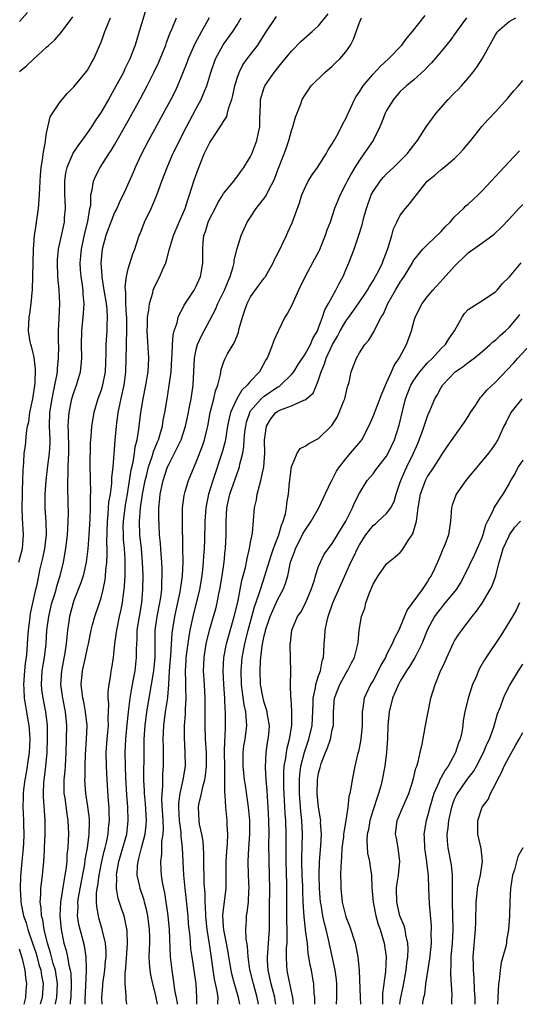
# Model space of a CAD drawing. Units: inches. Extents: x 2631000 to 2634000, y 1440000 to 1443000.
# Drawn here: x 2632115 to 2632189, y 1440000 to 1440145 of the extents above; entities that cross this region are included whole.
import ezdxf

# ---------------------------------------------------------------- set-up
doc = ezdxf.new("R2010")
doc.units = ezdxf.units.IN
doc.header["$MEASUREMENT"] = 0
doc.layers.add('LD26311440_2ft', color=15, linetype='Continuous')

msp = doc.modelspace()

# ---------------------------------------------------------------- linework, layer by layer
at = {"layer": 'LD26311440_2ft'}
for points, elevation in [([(2632133.63, 1440146.37), (2632132.63, 1440143), (2632132.02, 1440141), (2632131.25, 1440139), (2632130.5, 1440137.5), (2632130.28, 1440137), (2632129.15, 1440134.85), (2632128.1, 1440133), (2632127, 1440131.15), (2632126.13, 1440129.87), (2632125.58, 1440129), (2632124.16, 1440127), (2632123.67, 1440126.33), (2632122.87, 1440125.13), (2632122.71, 1440124.71), (2632121.96, 1440123), (2632121.78, 1440122.22), (2632121.62, 1440121), (2632121.64, 1440119), (2632121.69, 1440118.31), (2632121.73, 1440117), (2632121.6, 1440115.6), (2632121.57, 1440115), (2632121.46, 1440114.54), (2632120.72, 1440111), (2632120.56, 1440109.44), (2632120.54, 1440109), (2632120.61, 1440107), (2632120.81, 1440105), (2632120.9, 1440103), (2632120.8, 1440100.8), (2632120.7, 1440099), (2632120.69, 1440097.31), (2632120.73, 1440096.73), (2632120.72, 1440095), (2632120.55, 1440093.45), (2632120.53, 1440093), (2632120.45, 1440092.45), (2632120.16, 1440091), (2632119.94, 1440090.06), (2632119.75, 1440089), (2632119.44, 1440087), (2632119.37, 1440085), (2632119.46, 1440083), (2632119.45, 1440082.55), (2632119.39, 1440081), (2632119.14, 1440079.14), (2632118.88, 1440077), (2632118.75, 1440075), (2632118.74, 1440073), (2632118.86, 1440070.86), (2632118.91, 1440069), (2632118.68, 1440067), (2632118.4, 1440065.6), (2632118.02, 1440064.02), (2632117.8, 1440063), (2632117.49, 1440061.49), (2632117.36, 1440061), (2632116.57, 1440057.43), (2632116.48, 1440056.48), (2632116.29, 1440055), (2632116.21, 1440053.79), (2632116.07, 1440052.07), (2632115.97, 1440051), (2632115.85, 1440050.15), (2632115.75, 1440049), (2632115.61, 1440047), (2632115.67, 1440046.33), (2632115.7, 1440045), (2632115.88, 1440043.88), (2632116.06, 1440043), (2632116.25, 1440041.75), (2632116.4, 1440041), (2632116.45, 1440040.45), (2632116.53, 1440039), (2632116.43, 1440037), (2632115.99, 1440034.01), (2632115.81, 1440033), (2632115.6, 1440031.6), (2632115.55, 1440031), (2632115.56, 1440030.44), (2632115.49, 1440029), (2632115.58, 1440027), (2632115.58, 1440026.42), (2632115.64, 1440025), (2632115.59, 1440023.59), (2632115.52, 1440022.48), (2632115.37, 1440021), (2632115.16, 1440018.84), (2632115.11, 1440017), (2632115.23, 1440015.23), (2632115.22, 1440015), (2632115.27, 1440014.73), (2632115.62, 1440013), (2632115.98, 1440011.98), (2632116.25, 1440011), (2632116.94, 1440009), (2632117.45, 1440007.45), (2632117.87, 1440005.87), (2632118.14, 1440005), (2632118.24, 1440004.24), (2632118.47, 1440003), (2632118.32, 1440001), (2632118.05, 1440000)], 11094), ([(2632114.92, 1440065), (2632115.44, 1440067), (2632115.61, 1440069), (2632115.45, 1440071.45), (2632115.39, 1440073), (2632115.44, 1440075), (2632115.47, 1440075.47), (2632115.52, 1440077), (2632115.53, 1440078.47), (2632115.66, 1440079.66), (2632115.72, 1440081), (2632115.88, 1440082.12), (2632116.02, 1440084.02), (2632116.2, 1440085), (2632116.36, 1440085.64), (2632116.55, 1440087), (2632116.97, 1440089), (2632117.29, 1440091.29), (2632117.37, 1440093.37), (2632117.15, 1440095.15), (2632117, 1440095.73), (2632116.77, 1440096.77), (2632116.68, 1440097), (2632116.6, 1440097.4), (2632116.33, 1440099), (2632116.42, 1440101), (2632116.52, 1440101.48), (2632116.73, 1440103), (2632116.94, 1440105.06), (2632116.98, 1440107), (2632117.01, 1440109), (2632117.07, 1440111), (2632117.24, 1440113), (2632117.44, 1440114.56), (2632117.53, 1440115), (2632117.81, 1440117), (2632117.96, 1440119), (2632118.04, 1440121), (2632118.09, 1440121.91), (2632118.2, 1440123), (2632118.45, 1440124.45), (2632118.5, 1440125), (2632118.84, 1440126.84), (2632118.84, 1440127), (2632119, 1440128.05), (2632119.52, 1440130.48), (2632121, 1440132.65), (2632121.26, 1440133), (2632122.07, 1440133.93), (2632123, 1440134.88), (2632124.86, 1440137.14), (2632125, 1440137.34), (2632125.6, 1440138.4), (2632125.93, 1440139), (2632126.81, 1440141), (2632127, 1440141.45), (2632127.42, 1440142.58), (2632127.56, 1440143), (2632127.93, 1440143.93), (2632128.39, 1440145)], 11092), ([(2632115, 1440144.49), (2632116.21, 1440145.79)], 11088), ([(2632115, 1440137.13), (2632116.04, 1440137.96), (2632117, 1440138.87), (2632117.08, 1440138.92), (2632119, 1440140.68), (2632119.33, 1440141), (2632120.2, 1440141.8), (2632121.12, 1440142.88), (2632122.86, 1440145.14)], 11090), ([(2632120.28, 1440000), (2632120.35, 1440000.35), (2632120.51, 1440001), (2632120.6, 1440003), (2632120.29, 1440005), (2632119.98, 1440006.02), (2632119.57, 1440007.57), (2632119.11, 1440009), (2632118.63, 1440011), (2632118.42, 1440012.42), (2632118.23, 1440013), (2632118.18, 1440014.18), (2632118.03, 1440015), (2632118.14, 1440016.14), (2632118.15, 1440017), (2632118.23, 1440017.77), (2632118.41, 1440019), (2632118.59, 1440021), (2632118.67, 1440022.67), (2632118.7, 1440023), (2632118.77, 1440025), (2632118.77, 1440027), (2632118.53, 1440030.53), (2632118.52, 1440031), (2632118.59, 1440032.59), (2632118.63, 1440033), (2632118.68, 1440033.32), (2632118.88, 1440035), (2632119.07, 1440037), (2632119.13, 1440039.13), (2632119.11, 1440041), (2632118.9, 1440043), (2632118.48, 1440045), (2632118.3, 1440046.3), (2632118.23, 1440047), (2632118.36, 1440049), (2632118.68, 1440051), (2632118.91, 1440053), (2632119.05, 1440055), (2632119.3, 1440057), (2632119.77, 1440059), (2632120.14, 1440060.14), (2632120.4, 1440061), (2632120.52, 1440061.48), (2632120.99, 1440063), (2632121.46, 1440065), (2632121.82, 1440067), (2632122.07, 1440069), (2632122.1, 1440069.9), (2632122.19, 1440071), (2632122.21, 1440072.21), (2632122.18, 1440073.82), (2632122.1, 1440076.1), (2632122.1, 1440077), (2632122.16, 1440077.84), (2632122.17, 1440079), (2632122.2, 1440080.2), (2632122.27, 1440081), (2632122.27, 1440081.73), (2632122.23, 1440084.23), (2632122.18, 1440085), (2632122.21, 1440085.79), (2632122.3, 1440087), (2632122.72, 1440089), (2632123, 1440089.93), (2632123.39, 1440091), (2632123.99, 1440093), (2632124.09, 1440093.91), (2632124.16, 1440095), (2632124.11, 1440097), (2632124.17, 1440099), (2632124.44, 1440101.56), (2632124.52, 1440103), (2632124.38, 1440104.38), (2632124.36, 1440105), (2632124.29, 1440105.71), (2632124.08, 1440107), (2632123.99, 1440107.99), (2632123.94, 1440109), (2632124.04, 1440109.96), (2632124.12, 1440111), (2632124.44, 1440112.44), (2632124.63, 1440113.37), (2632125.08, 1440115.08), (2632125.37, 1440117), (2632125.48, 1440117.48), (2632125.52, 1440119), (2632125.72, 1440119.72), (2632125.89, 1440121), (2632126.23, 1440121.77), (2632126.86, 1440123), (2632128.13, 1440125), (2632128.49, 1440125.51), (2632129, 1440126.35), (2632131, 1440129.85), (2632132.82, 1440133.18), (2632133.76, 1440135), (2632134.77, 1440137), (2632135.49, 1440138.51), (2632135.71, 1440139), (2632136.52, 1440141), (2632136.63, 1440141.37), (2632137.18, 1440142.82), (2632137.47, 1440143.47), (2632138.09, 1440145)], 11096), ([(2632142.89, 1440145), (2632141.78, 1440143), (2632140.81, 1440141.19), (2632139.83, 1440139), (2632139.61, 1440138.39), (2632139, 1440136.84), (2632138.24, 1440135), (2632137.84, 1440134.16), (2632137.25, 1440133), (2632133.99, 1440127), (2632132.92, 1440124.92), (2632132.02, 1440123), (2632131.72, 1440122.28), (2632130.25, 1440119), (2632129.83, 1440118.17), (2632129.31, 1440117), (2632129, 1440116.38), (2632128.45, 1440115), (2632128.07, 1440113.93), (2632127.71, 1440113), (2632127.15, 1440111), (2632126.96, 1440109), (2632127.1, 1440107.1), (2632127.1, 1440106.9), (2632127.42, 1440105), (2632127.74, 1440103), (2632127.83, 1440102.17), (2632127.9, 1440101), (2632127.84, 1440099.84), (2632127.84, 1440099), (2632127.71, 1440097), (2632127.71, 1440095.71), (2632127.6, 1440093), (2632127.17, 1440090.83), (2632127, 1440090.28), (2632126.54, 1440089), (2632125.95, 1440087), (2632125.6, 1440085), (2632125.5, 1440083.5), (2632125.45, 1440083), (2632125.42, 1440082.58), (2632125.37, 1440079), (2632125.39, 1440077.39), (2632125.38, 1440077), (2632125.43, 1440075.43), (2632125.38, 1440074.62), (2632125.39, 1440073), (2632125.34, 1440071.34), (2632125.2, 1440069), (2632125.05, 1440066.95), (2632124.8, 1440065), (2632124.35, 1440063), (2632124.03, 1440061.97), (2632123, 1440059.35), (2632122.88, 1440059), (2632122.37, 1440057), (2632122.28, 1440056.28), (2632122.09, 1440055), (2632121.97, 1440054.03), (2632121.88, 1440053), (2632121.69, 1440051.69), (2632121.2, 1440049), (2632121.06, 1440047), (2632121.31, 1440045), (2632121.72, 1440043), (2632121.91, 1440041), (2632121.89, 1440039), (2632121.83, 1440037), (2632121.72, 1440035), (2632121.67, 1440034.33), (2632121.54, 1440033), (2632121.53, 1440031.53), (2632121.55, 1440031), (2632121.66, 1440030.34), (2632121.96, 1440027.96), (2632122.13, 1440027), (2632122.2, 1440025), (2632122.18, 1440024.18), (2632122.11, 1440023), (2632121.99, 1440022.01), (2632121.95, 1440021), (2632121.83, 1440019.83), (2632121.7, 1440019), (2632121.58, 1440018.42), (2632121.03, 1440015), (2632120.94, 1440013.06), (2632121.13, 1440011), (2632121.55, 1440009), (2632121.89, 1440007.89), (2632122.08, 1440007), (2632122.27, 1440005.73), (2632122.47, 1440005), (2632122.54, 1440004.54), (2632122.62, 1440003), (2632122.56, 1440001), (2632122.47, 1440000.47), (2632122.44, 1440000)], 11098), ([(2632124.67, 1440000), (2632124.67, 1440000.67), (2632124.88, 1440004.88), (2632124.85, 1440005.15), (2632124.83, 1440007), (2632124.58, 1440008.58), (2632124.27, 1440009.73), (2632123.91, 1440011), (2632123.74, 1440011.74), (2632123.56, 1440013), (2632123.63, 1440014.37), (2632123.61, 1440015), (2632123.7, 1440015.7), (2632123.92, 1440017), (2632124.6, 1440020.6), (2632124.69, 1440021.31), (2632124.99, 1440023), (2632125.25, 1440025), (2632125.28, 1440026.72), (2632125.3, 1440027), (2632125.29, 1440027.29), (2632125.06, 1440029.06), (2632124.74, 1440031), (2632124.63, 1440033), (2632124.65, 1440033.35), (2632124.67, 1440035), (2632124.71, 1440036.71), (2632124.86, 1440039), (2632124.94, 1440041), (2632124.73, 1440043), (2632124.45, 1440044.45), (2632124.32, 1440045), (2632124.21, 1440045.79), (2632124.08, 1440047), (2632124.26, 1440049), (2632124.71, 1440051), (2632125, 1440052.41), (2632125.14, 1440053), (2632125.55, 1440055), (2632125.76, 1440055.76), (2632126.08, 1440057), (2632126.76, 1440059), (2632127, 1440059.76), (2632127.32, 1440061), (2632127.6, 1440062.39), (2632127.67, 1440063), (2632127.71, 1440063.71), (2632127.85, 1440065), (2632127.9, 1440066.1), (2632127.89, 1440067), (2632127.86, 1440067.86), (2632127.93, 1440071), (2632128.05, 1440072.05), (2632128.17, 1440073.83), (2632128.38, 1440075), (2632128.58, 1440076.58), (2632128.61, 1440077.39), (2632128.78, 1440079), (2632128.94, 1440080.94), (2632129.07, 1440082.93), (2632129.25, 1440085), (2632129.54, 1440087), (2632130.19, 1440090.19), (2632130.38, 1440091), (2632130.64, 1440093), (2632130.71, 1440095), (2632130.72, 1440096.72), (2632130.74, 1440097.26), (2632130.78, 1440099), (2632130.78, 1440101), (2632130.75, 1440101.25), (2632130.67, 1440103), (2632130.64, 1440104.64), (2632130.58, 1440105), (2632130.55, 1440105.45), (2632130.74, 1440107), (2632131, 1440108.12), (2632131.69, 1440110.31), (2632131.98, 1440111), (2632132.63, 1440113), (2632132.75, 1440113.25), (2632133.38, 1440115), (2632134.35, 1440117), (2632135.16, 1440118.84), (2632135.95, 1440121), (2632136.71, 1440123), (2632137.56, 1440125), (2632138.04, 1440125.96), (2632138.53, 1440127), (2632139.56, 1440129), (2632141, 1440131.68), (2632141.74, 1440133), (2632142.22, 1440134.22), (2632142.57, 1440135), (2632143.16, 1440137), (2632143.85, 1440139), (2632144.94, 1440141.06), (2632146.38, 1440143), (2632147, 1440143.99), (2632147.6, 1440145)], 11100), ([(2632127.15, 1440000), (2632127.13, 1440001), (2632127.27, 1440002.73), (2632127.28, 1440003), (2632127.56, 1440005), (2632127.67, 1440006.33), (2632127.74, 1440007), (2632127.75, 1440007.75), (2632127.64, 1440009), (2632127.22, 1440010.78), (2632127.19, 1440011), (2632126.69, 1440012.69), (2632126.62, 1440013), (2632126.37, 1440014.37), (2632126.34, 1440015), (2632126.35, 1440016.35), (2632126.43, 1440017), (2632126.52, 1440017.48), (2632126.72, 1440019), (2632127.12, 1440021), (2632127.47, 1440022.53), (2632127.6, 1440023), (2632127.79, 1440023.79), (2632128.03, 1440025), (2632128.1, 1440025.9), (2632128.23, 1440027), (2632128.22, 1440028.22), (2632128.19, 1440029), (2632128.11, 1440029.89), (2632127.89, 1440033), (2632127.78, 1440035), (2632127.74, 1440037), (2632127.89, 1440039), (2632128, 1440040), (2632128.09, 1440041), (2632128.05, 1440041.95), (2632128.16, 1440044.16), (2632128.07, 1440045), (2632128.05, 1440045.95), (2632128.19, 1440047), (2632128.42, 1440048.42), (2632128.49, 1440049), (2632128.58, 1440049.42), (2632128.81, 1440051), (2632129.05, 1440053), (2632129.28, 1440054.72), (2632129.3, 1440055), (2632129.71, 1440057), (2632129.96, 1440058.04), (2632130.14, 1440059), (2632130.29, 1440060.29), (2632130.41, 1440061), (2632130.46, 1440061.54), (2632130.53, 1440063), (2632130.55, 1440065.45), (2632130.45, 1440067), (2632130.32, 1440068.32), (2632130.29, 1440069), (2632130.27, 1440070.27), (2632130.28, 1440071), (2632130.58, 1440073.42), (2632130.88, 1440075), (2632131, 1440075.69), (2632131.43, 1440078.57), (2632131.72, 1440079.72), (2632131.93, 1440081), (2632132.03, 1440081.97), (2632132.3, 1440083), (2632132.55, 1440084.55), (2632132.6, 1440085), (2632132.86, 1440087), (2632133.2, 1440089), (2632133.59, 1440091), (2632133.91, 1440093), (2632134.03, 1440095), (2632133.8, 1440099), (2632133.83, 1440099.83), (2632133.85, 1440101), (2632134.03, 1440102.03), (2632134.12, 1440103), (2632134.61, 1440104.61), (2632134.69, 1440105), (2632134.76, 1440105.24), (2632135, 1440105.75), (2632135.65, 1440107), (2632136.09, 1440108.09), (2632136.51, 1440109), (2632136.65, 1440109.35), (2632137.08, 1440111.08), (2632137.66, 1440113), (2632138.04, 1440113.96), (2632138.51, 1440115), (2632139.36, 1440117), (2632139.75, 1440118.25), (2632140.02, 1440119), (2632140.66, 1440121), (2632141, 1440122), (2632141.36, 1440123), (2632142.18, 1440125), (2632143, 1440126.69), (2632143.57, 1440127.57), (2632144.73, 1440129.27), (2632145, 1440129.78), (2632145.48, 1440130.52), (2632145.62, 1440131), (2632145.81, 1440131.81), (2632146.23, 1440133), (2632146.4, 1440133.6), (2632146.67, 1440135), (2632147, 1440136.15), (2632147.29, 1440137), (2632147.87, 1440138.13), (2632148.49, 1440139), (2632150.06, 1440141), (2632151.2, 1440142.8), (2632152.79, 1440145.21)], 11102), ([(2632130.77, 1440000), (2632130.7, 1440000.7), (2632130.68, 1440001), (2632130.7, 1440001.3), (2632130.55, 1440003), (2632130.54, 1440004.54), (2632130.64, 1440005.36), (2632130.87, 1440008.87), (2632130.83, 1440010.83), (2632130.51, 1440012.51), (2632130.38, 1440013), (2632130.08, 1440013.92), (2632129.53, 1440015.53), (2632129.26, 1440017), (2632129.31, 1440018.69), (2632129.27, 1440019), (2632129.31, 1440019.31), (2632129.64, 1440021), (2632130.22, 1440023), (2632130.77, 1440025), (2632131.01, 1440027), (2632130.94, 1440029), (2632130.79, 1440030.79), (2632130.65, 1440033.35), (2632130.6, 1440035), (2632130.57, 1440037), (2632130.67, 1440039), (2632130.86, 1440041.14), (2632131.05, 1440042.95), (2632131.3, 1440045), (2632131.52, 1440046.48), (2632131.79, 1440047.79), (2632132, 1440049), (2632132.23, 1440051), (2632132.22, 1440052.22), (2632132.25, 1440053), (2632132.3, 1440053.7), (2632132.32, 1440055), (2632132.64, 1440057), (2632133.01, 1440059), (2632133.17, 1440061), (2632133.18, 1440063), (2632133.12, 1440065), (2632132.93, 1440067), (2632132.7, 1440069), (2632132.64, 1440071), (2632132.81, 1440073), (2632133.11, 1440075), (2632133.48, 1440077), (2632133.67, 1440077.67), (2632133.99, 1440079), (2632134.53, 1440080.53), (2632134.66, 1440081), (2632134.73, 1440081.27), (2632135.3, 1440082.7), (2632135.44, 1440083), (2632135.65, 1440083.65), (2632136.03, 1440085), (2632136.15, 1440085.85), (2632136.38, 1440087), (2632136.7, 1440089), (2632137.04, 1440090.96), (2632137.3, 1440093), (2632137.41, 1440095), (2632137.47, 1440095.47), (2632137.51, 1440097), (2632137.59, 1440098.41), (2632137.77, 1440099), (2632138.2, 1440100.2), (2632138.36, 1440101), (2632138.54, 1440101.46), (2632139, 1440102.26), (2632139.24, 1440102.76), (2632140.69, 1440105), (2632141, 1440105.57), (2632141.62, 1440107), (2632141.77, 1440107.77), (2632141.99, 1440109), (2632141.97, 1440111), (2632142.01, 1440112.01), (2632142.13, 1440113), (2632142.38, 1440113.62), (2632142.77, 1440115), (2632143, 1440115.52), (2632143.77, 1440117), (2632144.16, 1440117.84), (2632144.91, 1440119), (2632145, 1440119.17), (2632146.51, 1440121), (2632146.71, 1440121.29), (2632147, 1440121.62), (2632147.57, 1440122.43), (2632148, 1440123), (2632149, 1440124.62), (2632149.16, 1440125), (2632149.91, 1440127), (2632150.15, 1440128.15), (2632150.35, 1440129), (2632150.35, 1440130.34), (2632150.39, 1440131), (2632150.43, 1440132.43), (2632150.47, 1440133), (2632151, 1440134.79), (2632151.08, 1440135), (2632152.45, 1440137), (2632153, 1440137.69), (2632153.61, 1440138.39), (2632155, 1440140.14), (2632156.43, 1440141.57), (2632158.05, 1440143), (2632159, 1440143.86), (2632160.42, 1440145.58)], 11104), ([(2632135.3, 1440000), (2632135.11, 1440001), (2632135, 1440001.5), (2632134.6, 1440003), (2632134.32, 1440004.32), (2632134.21, 1440005), (2632134.11, 1440006.11), (2632134.09, 1440007), (2632134.11, 1440008.11), (2632134.16, 1440009), (2632134.17, 1440009.83), (2632134.15, 1440011), (2632133.89, 1440013), (2632133.73, 1440013.73), (2632133.39, 1440015), (2632133.32, 1440015.32), (2632132.75, 1440017), (2632132.7, 1440017.3), (2632132.33, 1440019), (2632132.36, 1440020.36), (2632132.45, 1440021), (2632132.58, 1440021.42), (2632132.96, 1440023), (2632133.49, 1440025), (2632133.65, 1440026.35), (2632133.69, 1440027), (2632133.53, 1440029.53), (2632133.39, 1440031), (2632133.39, 1440031.39), (2632133.31, 1440033), (2632133.32, 1440037.32), (2632133.35, 1440039), (2632133.48, 1440041), (2632133.73, 1440043), (2632134.44, 1440047), (2632134.78, 1440049), (2632134.98, 1440051), (2632134.95, 1440053), (2632134.97, 1440055), (2632135.27, 1440057), (2632135.67, 1440059), (2632135.8, 1440059.8), (2632135.92, 1440061), (2632135.94, 1440062.06), (2632136, 1440063), (2632135.99, 1440063.99), (2632135.95, 1440065), (2632135.84, 1440066.16), (2632135.75, 1440067.75), (2632135.62, 1440069), (2632135.53, 1440070.47), (2632135.49, 1440071.49), (2632135.51, 1440073), (2632135.65, 1440074.35), (2632135.7, 1440075), (2632136.13, 1440077), (2632136.79, 1440079), (2632137, 1440079.47), (2632138.21, 1440081.79), (2632138.76, 1440083), (2632139.43, 1440085), (2632139.71, 1440086.29), (2632140.07, 1440088.07), (2632140.24, 1440089), (2632140.55, 1440091), (2632140.74, 1440095), (2632141, 1440096.28), (2632141.19, 1440097), (2632141.75, 1440098.25), (2632143.84, 1440102.16), (2632144.19, 1440103), (2632145.16, 1440105), (2632145.69, 1440106.31), (2632146, 1440107), (2632146.42, 1440108.42), (2632146.56, 1440109), (2632146.59, 1440109.41), (2632147, 1440111.11), (2632147.59, 1440113), (2632148.51, 1440115), (2632149, 1440115.7), (2632149.83, 1440117), (2632151.22, 1440118.78), (2632151.63, 1440119.63), (2632152.38, 1440121), (2632152.57, 1440121.43), (2632153, 1440122.65), (2632153.91, 1440125), (2632154.2, 1440125.8), (2632154.6, 1440127), (2632155, 1440128.44), (2632155.21, 1440129), (2632155.59, 1440130.41), (2632156.37, 1440132.37), (2632156.57, 1440133), (2632157, 1440133.72), (2632157.91, 1440135), (2632159.93, 1440137), (2632161, 1440137.9), (2632161.54, 1440138.46), (2632162.13, 1440139), (2632163, 1440140.01), (2632163.7, 1440141), (2632164.14, 1440141.86), (2632165, 1440144.35), (2632165.28, 1440145)], 11106), ([(2632138.26, 1440000), (2632138.24, 1440000.24), (2632137.87, 1440002.13), (2632137.67, 1440003.67), (2632137.45, 1440005), (2632137.23, 1440007), (2632137.05, 1440011), (2632136.86, 1440013), (2632136.37, 1440016.37), (2632136.22, 1440017), (2632136.04, 1440017.96), (2632135.91, 1440019), (2632135.84, 1440019.84), (2632135.78, 1440021), (2632135.94, 1440022.06), (2632135.95, 1440023.95), (2632136.13, 1440025), (2632136.18, 1440025.82), (2632136.14, 1440027), (2632135.96, 1440030.04), (2632135.98, 1440031), (2632136.08, 1440032.08), (2632136.08, 1440033), (2632136.1, 1440033.89), (2632136.2, 1440035), (2632136.19, 1440037.81), (2632136.15, 1440039), (2632136.23, 1440041), (2632136.5, 1440043), (2632136.76, 1440044.76), (2632136.83, 1440045.17), (2632136.96, 1440047), (2632137.08, 1440049), (2632137.26, 1440051.26), (2632137.46, 1440054.54), (2632137.86, 1440057), (2632138.64, 1440060.64), (2632138.7, 1440061), (2632138.72, 1440061.28), (2632138.98, 1440063), (2632139.07, 1440065), (2632139.05, 1440067.05), (2632138.96, 1440071), (2632138.99, 1440073), (2632139.22, 1440074.78), (2632139.26, 1440075), (2632139.39, 1440075.39), (2632139.86, 1440077), (2632140.68, 1440079), (2632141, 1440079.72), (2632141.91, 1440082.09), (2632142.21, 1440083), (2632142.59, 1440084.59), (2632142.7, 1440085), (2632143.07, 1440087), (2632143.59, 1440089), (2632143.83, 1440090.17), (2632144.17, 1440091), (2632144.56, 1440092.56), (2632144.66, 1440093.34), (2632145, 1440094.34), (2632145.18, 1440094.82), (2632145.62, 1440095.62), (2632146.41, 1440097), (2632146.64, 1440097.36), (2632147, 1440098.29), (2632147.21, 1440098.79), (2632147.33, 1440099.33), (2632147.79, 1440101), (2632148.12, 1440101.88), (2632148.48, 1440103), (2632149, 1440103.98), (2632150.23, 1440105.77), (2632151, 1440106.75), (2632151.12, 1440106.88), (2632151.2, 1440107), (2632152.32, 1440109), (2632152.53, 1440109.47), (2632153, 1440110.37), (2632153.61, 1440111.61), (2632154.26, 1440113), (2632154.48, 1440113.52), (2632155.12, 1440114.88), (2632156.16, 1440117.84), (2632156.53, 1440119), (2632157, 1440120.09), (2632157.48, 1440121), (2632158.05, 1440121.95), (2632158.83, 1440123), (2632160.1, 1440125), (2632160.41, 1440125.59), (2632161, 1440126.5), (2632161.17, 1440126.83), (2632161.28, 1440127), (2632161.66, 1440127.66), (2632162.38, 1440129), (2632162.57, 1440129.43), (2632163, 1440130.24), (2632164.25, 1440133), (2632164.53, 1440133.47), (2632165, 1440134.16), (2632165.53, 1440135), (2632167, 1440136.72), (2632168.08, 1440137.92), (2632169.25, 1440139), (2632171.22, 1440141), (2632171.96, 1440142.04), (2632172.8, 1440143), (2632174.65, 1440145.35)], 11108), ([(2632180.72, 1440145), (2632179.25, 1440143), (2632179.16, 1440142.84), (2632178.32, 1440141.68), (2632177, 1440140.07), (2632175.59, 1440138.41), (2632175, 1440137.79), (2632174.63, 1440137.37), (2632173, 1440135.89), (2632171.94, 1440135), (2632171, 1440134.17), (2632170.44, 1440133.56), (2632169.99, 1440133), (2632169, 1440131.39), (2632168.8, 1440131), (2632168.3, 1440129.7), (2632168.01, 1440129), (2632167, 1440127), (2632165.65, 1440125), (2632165, 1440124.09), (2632164.3, 1440123), (2632163.81, 1440122.19), (2632163.18, 1440121), (2632163, 1440120.61), (2632162.16, 1440119), (2632161.82, 1440118.18), (2632161.35, 1440117), (2632161, 1440115.93), (2632160.67, 1440115), (2632160.21, 1440113.79), (2632159.95, 1440113), (2632159.11, 1440110.89), (2632159, 1440110.64), (2632158.11, 1440109), (2632157, 1440107), (2632156.06, 1440105), (2632155.24, 1440103.24), (2632155, 1440102.69), (2632154.4, 1440101.6), (2632154.03, 1440101), (2632153.14, 1440099.14), (2632153.04, 1440098.96), (2632152.4, 1440097.6), (2632152.22, 1440097), (2632151.73, 1440095.73), (2632151.41, 1440095), (2632151.25, 1440094.75), (2632150.29, 1440093), (2632149, 1440091.62), (2632148.51, 1440091), (2632147.71, 1440090.29), (2632146.98, 1440089.02), (2632146.05, 1440087), (2632145.83, 1440086.17), (2632145.61, 1440085), (2632145.25, 1440082.75), (2632144.82, 1440081.18), (2632143.44, 1440077), (2632142.82, 1440075), (2632142.5, 1440073.5), (2632142.41, 1440073), (2632142.28, 1440071), (2632142.21, 1440068.21), (2632142.15, 1440067), (2632142.07, 1440065.93), (2632142.04, 1440065), (2632141.94, 1440063.94), (2632141.83, 1440063), (2632141.48, 1440061), (2632140.49, 1440057), (2632140.08, 1440055), (2632139.91, 1440054.09), (2632139.49, 1440051), (2632139.47, 1440050.53), (2632139.36, 1440049), (2632139.4, 1440047.4), (2632139.44, 1440046.56), (2632139.47, 1440045), (2632139.37, 1440043.37), (2632139.37, 1440042.63), (2632139.22, 1440041), (2632139.2, 1440039.2), (2632139.33, 1440037), (2632139.36, 1440035), (2632139.05, 1440033), (2632138.6, 1440031), (2632138.41, 1440029.59), (2632138.4, 1440029), (2632138.5, 1440027), (2632138.72, 1440025.28), (2632138.72, 1440024.72), (2632138.92, 1440023), (2632139.15, 1440019), (2632139.32, 1440017), (2632139.74, 1440013), (2632139.83, 1440011.83), (2632140.04, 1440009.96), (2632140.1, 1440009), (2632140.17, 1440008.17), (2632140.33, 1440007), (2632140.92, 1440003), (2632141.06, 1440001), (2632141.02, 1440000)], 11110), ([(2632144.19, 1440000), (2632144.17, 1440000.17), (2632144.2, 1440001), (2632144.09, 1440001.91), (2632143.69, 1440003.69), (2632143, 1440008.56), (2632142.6, 1440011), (2632142.44, 1440012.44), (2632142.39, 1440013), (2632142.37, 1440014.37), (2632142.3, 1440015), (2632142.31, 1440016.31), (2632142.18, 1440017.82), (2632142.15, 1440019), (2632142.13, 1440020.13), (2632142.1, 1440021), (2632142.11, 1440022.11), (2632142, 1440024), (2632141.83, 1440025), (2632141.5, 1440026.5), (2632141.43, 1440027), (2632141.32, 1440029), (2632141.37, 1440029.37), (2632141.76, 1440031), (2632141.96, 1440031.96), (2632142.28, 1440033), (2632142.38, 1440033.62), (2632142.52, 1440035), (2632142.49, 1440037), (2632142.38, 1440039), (2632142.3, 1440041), (2632142.31, 1440041.69), (2632142.29, 1440045), (2632142.2, 1440047), (2632142.07, 1440049), (2632142.12, 1440049.88), (2632142.15, 1440051), (2632142.47, 1440053), (2632142.95, 1440055), (2632143.56, 1440057), (2632143.87, 1440058.13), (2632144.1, 1440059), (2632144.34, 1440060.34), (2632144.48, 1440061), (2632144.8, 1440063), (2632145.09, 1440065), (2632145.27, 1440066.73), (2632145.31, 1440067), (2632145.42, 1440069), (2632145.41, 1440071), (2632145.51, 1440073), (2632145.96, 1440075), (2632147, 1440078.04), (2632147.27, 1440078.73), (2632147.34, 1440079), (2632147.41, 1440079.41), (2632147.83, 1440081), (2632148.01, 1440081.99), (2632148.06, 1440083), (2632148.16, 1440084.16), (2632148.27, 1440085), (2632148.41, 1440085.59), (2632148.86, 1440087), (2632149, 1440087.22), (2632150.53, 1440089), (2632151, 1440089.42), (2632153, 1440090.76), (2632153.17, 1440090.83), (2632153.38, 1440091), (2632155, 1440092.58), (2632155.35, 1440093), (2632155.97, 1440094.03), (2632157, 1440095.56), (2632157.78, 1440097), (2632158.13, 1440097.87), (2632158.81, 1440099), (2632159, 1440099.45), (2632159.58, 1440101), (2632159.92, 1440102.08), (2632160.46, 1440103), (2632161.54, 1440105), (2632162.03, 1440105.97), (2632162.58, 1440107), (2632163, 1440107.98), (2632163.45, 1440109), (2632164.21, 1440111), (2632164.92, 1440113.08), (2632165.41, 1440114.59), (2632165.64, 1440115.64), (2632166.02, 1440117), (2632166.72, 1440119), (2632167, 1440119.51), (2632168.05, 1440121), (2632168.48, 1440121.52), (2632169, 1440122.09), (2632169.99, 1440123), (2632171, 1440124.01), (2632172.01, 1440125), (2632173, 1440126.31), (2632173.54, 1440127), (2632174.83, 1440129), (2632175.73, 1440130.27), (2632176.27, 1440131), (2632178.02, 1440133), (2632179, 1440134), (2632179.51, 1440134.49), (2632179.99, 1440135), (2632181, 1440136.17), (2632181.66, 1440137), (2632182.24, 1440137.76), (2632183.03, 1440138.97), (2632185, 1440142.5), (2632185.19, 1440142.81), (2632185.32, 1440143), (2632187, 1440144.5), (2632187.98, 1440145)], 11112), ([(2632147.4, 1440000), (2632147.21, 1440001), (2632146.62, 1440003), (2632146.28, 1440004.28), (2632146.12, 1440005), (2632145.78, 1440007), (2632145.68, 1440007.68), (2632145.43, 1440009), (2632145.04, 1440010.96), (2632145, 1440011.46), (2632144.91, 1440013.09), (2632145, 1440013.93), (2632145.39, 1440017), (2632145.42, 1440021), (2632145.51, 1440022.49), (2632145.59, 1440023.59), (2632145.64, 1440025), (2632145.57, 1440026.43), (2632145.56, 1440027), (2632145.35, 1440029), (2632145.26, 1440030.74), (2632145.2, 1440031.2), (2632145.19, 1440034.81), (2632145.18, 1440035), (2632145.15, 1440037), (2632145.19, 1440038.81), (2632145.24, 1440039.24), (2632145.32, 1440041), (2632145.32, 1440042.68), (2632145.31, 1440043), (2632145.27, 1440043.27), (2632145.21, 1440045), (2632145.08, 1440047), (2632144.98, 1440049), (2632145.08, 1440051), (2632145.46, 1440053), (2632145.78, 1440054.22), (2632146.59, 1440057), (2632147.1, 1440059.1), (2632147.71, 1440062.29), (2632148.23, 1440064.23), (2632148.39, 1440065), (2632148.47, 1440065.53), (2632148.85, 1440067), (2632149, 1440067.92), (2632149.25, 1440069.25), (2632149.56, 1440073), (2632149.84, 1440074.16), (2632149.97, 1440075), (2632150.28, 1440076.28), (2632150.52, 1440077), (2632150.93, 1440079), (2632151.08, 1440081), (2632151.06, 1440082.94), (2632151.31, 1440085), (2632151.95, 1440086.05), (2632152.71, 1440087), (2632153, 1440087.21), (2632153.4, 1440087.4), (2632155, 1440088), (2632156.8, 1440088.8), (2632157, 1440088.85), (2632158.18, 1440089.82), (2632158.69, 1440091), (2632159, 1440091.79), (2632159.35, 1440093), (2632159.86, 1440094.14), (2632160.09, 1440095), (2632161.02, 1440097), (2632161.76, 1440098.24), (2632162.16, 1440099), (2632163, 1440100.42), (2632163.44, 1440101), (2632164.86, 1440103), (2632166.16, 1440105), (2632166.46, 1440105.54), (2632167, 1440106.37), (2632167.37, 1440107), (2632167.78, 1440107.78), (2632168.38, 1440109), (2632168.54, 1440109.46), (2632169, 1440110.59), (2632169.24, 1440111.24), (2632169.76, 1440113), (2632170.01, 1440113.99), (2632170.49, 1440115), (2632171, 1440116.02), (2632171.76, 1440117), (2632172.35, 1440117.65), (2632173, 1440118.5), (2632173.37, 1440119), (2632174.95, 1440121), (2632176.09, 1440121.91), (2632177, 1440122.74), (2632177.16, 1440122.84), (2632179, 1440124.36), (2632179.67, 1440125), (2632180.3, 1440125.7), (2632181.4, 1440127), (2632183, 1440129.02), (2632183.94, 1440130.06), (2632185, 1440131.2), (2632186.8, 1440133.2), (2632187, 1440133.45), (2632187.71, 1440134.29), (2632188.4, 1440135), (2632189, 1440135.8)], 11114), ([(2632150.15, 1440000), (2632149.98, 1440001), (2632149.42, 1440003), (2632148.9, 1440005.1), (2632148.62, 1440007), (2632148.55, 1440008.55), (2632148.36, 1440009.64), (2632148.31, 1440011), (2632148.38, 1440012.38), (2632148.39, 1440013), (2632148.5, 1440013.5), (2632148.68, 1440015), (2632148.75, 1440016.75), (2632148.78, 1440017), (2632148.7, 1440019), (2632148.65, 1440021), (2632148.74, 1440023), (2632148.86, 1440025), (2632148.87, 1440027), (2632148.7, 1440029), (2632148.22, 1440032.22), (2632148.12, 1440033), (2632147.9, 1440035), (2632147.89, 1440037), (2632148.02, 1440037.98), (2632148.18, 1440039), (2632148.43, 1440041), (2632148.41, 1440041.59), (2632148.27, 1440043), (2632148.03, 1440044.03), (2632147.76, 1440046.24), (2632147.65, 1440047), (2632147.6, 1440049), (2632147.77, 1440051), (2632148.15, 1440053), (2632148.64, 1440055), (2632149.57, 1440058.43), (2632150.22, 1440060.22), (2632150.45, 1440061), (2632151.11, 1440063), (2632152, 1440066), (2632152.36, 1440067), (2632153.15, 1440069), (2632153.54, 1440070.46), (2632153.8, 1440071), (2632154.11, 1440072.11), (2632154.25, 1440073), (2632154.32, 1440073.68), (2632154.55, 1440075), (2632154.73, 1440076.73), (2632155.01, 1440079), (2632155.84, 1440081), (2632156.3, 1440081.7), (2632157, 1440082.06), (2632157.54, 1440082.46), (2632159, 1440083.18), (2632160.92, 1440085.08), (2632161.71, 1440086.29), (2632162.04, 1440087), (2632162.7, 1440088.7), (2632162.83, 1440089), (2632163.24, 1440090.76), (2632163.33, 1440091), (2632163.48, 1440091.48), (2632163.8, 1440093), (2632164.57, 1440095), (2632165, 1440095.78), (2632165.78, 1440097), (2632166.38, 1440097.62), (2632167.13, 1440098.87), (2632167.32, 1440099.32), (2632168.21, 1440101), (2632168.52, 1440101.48), (2632169.16, 1440103), (2632170.3, 1440105), (2632171, 1440106.16), (2632171.35, 1440106.65), (2632171.58, 1440107), (2632172.79, 1440109), (2632172.86, 1440109.14), (2632173, 1440109.37), (2632174.34, 1440111), (2632175, 1440111.7), (2632177, 1440113.63), (2632177.66, 1440114.34), (2632178.34, 1440115), (2632179, 1440115.74), (2632180.32, 1440117), (2632180.64, 1440117.36), (2632181, 1440117.63), (2632182.46, 1440119), (2632183, 1440119.54), (2632184.37, 1440121), (2632185.62, 1440122.38), (2632186.25, 1440123), (2632188.52, 1440125.48)], 11116), ([(2632152.7, 1440000), (2632152.62, 1440000.62), (2632152.55, 1440001), (2632152.03, 1440003), (2632151.58, 1440005), (2632151.5, 1440006.5), (2632151.49, 1440007), (2632151.54, 1440007.54), (2632151.64, 1440009), (2632151.75, 1440011), (2632151.76, 1440013), (2632151.79, 1440014.21), (2632151.82, 1440017), (2632151.78, 1440019), (2632151.7, 1440021), (2632151.69, 1440023.69), (2632151.71, 1440025), (2632151.68, 1440027), (2632151.58, 1440029), (2632151.46, 1440030.54), (2632151.41, 1440031.41), (2632151.27, 1440033), (2632151.16, 1440034.84), (2632151.27, 1440037), (2632151.5, 1440038.5), (2632151.6, 1440039), (2632151.66, 1440039.66), (2632151.75, 1440041), (2632151.49, 1440042.51), (2632151.43, 1440043), (2632151.35, 1440043.35), (2632151, 1440044.35), (2632150.82, 1440045), (2632150.47, 1440047), (2632150.39, 1440049), (2632150.44, 1440050.44), (2632150.5, 1440051), (2632150.7, 1440052.7), (2632151, 1440054.19), (2632151.17, 1440054.83), (2632151.2, 1440055), (2632151.85, 1440057), (2632152.19, 1440057.81), (2632153, 1440059.58), (2632153.8, 1440061), (2632154.14, 1440061.86), (2632154.45, 1440063), (2632154.87, 1440065), (2632155, 1440065.38), (2632155.46, 1440066.54), (2632155.61, 1440067), (2632156.63, 1440069), (2632156.74, 1440069.26), (2632157, 1440069.7), (2632157.92, 1440071), (2632159.05, 1440073), (2632159.97, 1440075), (2632160.96, 1440077.04), (2632161, 1440077.1), (2632161.64, 1440078.36), (2632162.05, 1440079), (2632163, 1440080.19), (2632163.7, 1440081), (2632164.28, 1440081.72), (2632165.2, 1440082.8), (2632165.34, 1440083), (2632166.4, 1440085), (2632167, 1440086.43), (2632168.27, 1440089.73), (2632169, 1440091.36), (2632169.69, 1440093), (2632170.09, 1440093.91), (2632170.86, 1440095), (2632171.94, 1440097), (2632172.64, 1440099), (2632173, 1440100.35), (2632173.21, 1440101), (2632174.2, 1440103), (2632175, 1440104.07), (2632175.77, 1440105), (2632177.33, 1440106.67), (2632179, 1440108.49), (2632179.49, 1440109), (2632180.25, 1440109.75), (2632181, 1440110.47), (2632183, 1440111.91), (2632184.81, 1440113.19), (2632185.83, 1440114.17), (2632187, 1440115.4), (2632188.46, 1440117), (2632189, 1440117.56)], 11118), ([(2632155.28, 1440000), (2632155.19, 1440001), (2632155, 1440001.9), (2632154.49, 1440004.49), (2632154.37, 1440005), (2632154.34, 1440005.66), (2632154.26, 1440007), (2632154.29, 1440008.29), (2632154.36, 1440009), (2632154.39, 1440009.61), (2632154.38, 1440011), (2632154.32, 1440012.32), (2632154.31, 1440017.69), (2632154.21, 1440021), (2632154.2, 1440021.8), (2632154.22, 1440025), (2632154.16, 1440027), (2632154.07, 1440028.07), (2632153.91, 1440031), (2632153.9, 1440031.9), (2632153.86, 1440033), (2632153.87, 1440034.13), (2632153.94, 1440035), (2632154.16, 1440036.16), (2632154.25, 1440037), (2632154.35, 1440037.65), (2632154.73, 1440039), (2632155.07, 1440041), (2632155.08, 1440043.08), (2632154.95, 1440044.95), (2632154.92, 1440045.08), (2632154.88, 1440047), (2632154.92, 1440048.92), (2632154.81, 1440052.81), (2632154.82, 1440053), (2632154.85, 1440053.15), (2632155.06, 1440055), (2632155.91, 1440057), (2632156.37, 1440057.63), (2632157.05, 1440058.95), (2632157.9, 1440061), (2632158.37, 1440062.37), (2632158.55, 1440063), (2632159, 1440064.34), (2632159.26, 1440065), (2632159.83, 1440066.17), (2632160.43, 1440067), (2632161, 1440067.73), (2632161.79, 1440069), (2632162.23, 1440069.77), (2632163, 1440071), (2632163.99, 1440073), (2632164.29, 1440073.71), (2632165, 1440075.13), (2632166.15, 1440077), (2632167, 1440078), (2632167.43, 1440078.57), (2632167.73, 1440079), (2632169, 1440080.6), (2632169.22, 1440081), (2632170.15, 1440083), (2632170.85, 1440085.15), (2632171.37, 1440087.37), (2632171.78, 1440089), (2632172.11, 1440089.89), (2632172.55, 1440091), (2632173, 1440091.74), (2632173.9, 1440093), (2632175, 1440094.3), (2632175.72, 1440095), (2632177, 1440096.4), (2632177.64, 1440097), (2632178.15, 1440097.85), (2632178.96, 1440099), (2632180.09, 1440101), (2632180.46, 1440101.54), (2632181, 1440102.12), (2632183, 1440103.4), (2632185, 1440104.74), (2632185.24, 1440105), (2632186.02, 1440105.98), (2632187, 1440106.89), (2632187.04, 1440106.96), (2632188.8, 1440109)], 11120), ([(2632158.44, 1440000), (2632158.45, 1440000.45), (2632158.44, 1440001), (2632158.36, 1440001.64), (2632158.31, 1440003), (2632158.11, 1440004.11), (2632157.94, 1440005), (2632157.76, 1440005.76), (2632157.58, 1440007), (2632157.48, 1440007.48), (2632157.34, 1440009), (2632157.09, 1440010.91), (2632157.06, 1440011.06), (2632156.86, 1440012.86), (2632156.73, 1440015), (2632156.66, 1440016.66), (2632156.65, 1440017.35), (2632156.58, 1440019), (2632156.52, 1440021), (2632156.52, 1440021.48), (2632156.63, 1440025), (2632156.52, 1440027), (2632156.36, 1440028.36), (2632156.16, 1440031), (2632156.18, 1440032.18), (2632156.17, 1440033), (2632156.23, 1440033.77), (2632156.4, 1440035), (2632156.92, 1440037.08), (2632157.58, 1440039), (2632158.03, 1440041), (2632158.19, 1440044.19), (2632158.2, 1440045), (2632158.54, 1440046.54), (2632158.6, 1440047), (2632159, 1440048.29), (2632159.25, 1440049), (2632159.53, 1440050.47), (2632159.71, 1440051), (2632159.77, 1440051.77), (2632159.83, 1440053), (2632159.92, 1440054.08), (2632159.95, 1440055), (2632160.18, 1440056.18), (2632160.38, 1440057), (2632161.09, 1440059), (2632162.83, 1440063), (2632163.74, 1440065), (2632164.17, 1440065.83), (2632164.7, 1440067), (2632165, 1440067.56), (2632165.92, 1440069), (2632167, 1440070.38), (2632167.36, 1440070.64), (2632167.77, 1440071), (2632169, 1440072.17), (2632169.61, 1440073), (2632170.09, 1440073.91), (2632170.39, 1440075), (2632171, 1440076.75), (2632171.07, 1440077), (2632171.65, 1440078.35), (2632171.95, 1440079), (2632172.94, 1440081), (2632173.56, 1440082.44), (2632173.79, 1440083), (2632174.26, 1440084.26), (2632175, 1440086.47), (2632175.16, 1440086.84), (2632175.25, 1440087), (2632175.47, 1440087.47), (2632176.1, 1440089), (2632176.45, 1440089.55), (2632177, 1440090.67), (2632177.21, 1440091), (2632179.09, 1440093), (2632180.25, 1440093.75), (2632181, 1440094.37), (2632181.85, 1440095), (2632183, 1440095.94), (2632184.23, 1440097), (2632184.62, 1440097.38), (2632185, 1440097.63), (2632185.69, 1440098.31), (2632186.48, 1440099), (2632187, 1440099.48), (2632188.3, 1440101), (2632188.6, 1440101.4)], 11122), ([(2632161.61, 1440000), (2632161.67, 1440001), (2632161.67, 1440003), (2632161.61, 1440003.61), (2632161.41, 1440005), (2632160.46, 1440009.54), (2632160.12, 1440011), (2632159.87, 1440011.87), (2632159.63, 1440013), (2632159.36, 1440014.64), (2632159.28, 1440015), (2632159.13, 1440017), (2632159.09, 1440019), (2632159.12, 1440021), (2632159.3, 1440023.3), (2632159.41, 1440025), (2632159.29, 1440026.71), (2632159.3, 1440027), (2632159.28, 1440027.28), (2632158.97, 1440029), (2632158.78, 1440031), (2632158.83, 1440033), (2632159, 1440033.96), (2632159.21, 1440034.79), (2632159.26, 1440035), (2632159.38, 1440035.38), (2632160.01, 1440037), (2632160.31, 1440037.69), (2632160.73, 1440039), (2632161, 1440040.33), (2632161.16, 1440041), (2632161.2, 1440043), (2632161.35, 1440045), (2632162.1, 1440047), (2632163, 1440048.62), (2632163.25, 1440049), (2632163.81, 1440050.19), (2632164.26, 1440051), (2632164.73, 1440052.73), (2632164.78, 1440053), (2632164.79, 1440053.21), (2632164.97, 1440055), (2632165.3, 1440057), (2632165.77, 1440058.23), (2632165.96, 1440059), (2632166.47, 1440060.47), (2632167, 1440061.74), (2632167.75, 1440063), (2632169, 1440064.74), (2632169.28, 1440065), (2632170.23, 1440065.77), (2632171, 1440066.41), (2632171.26, 1440066.74), (2632172.18, 1440068.18), (2632172.86, 1440069.14), (2632173.41, 1440071), (2632173.43, 1440071.43), (2632173.65, 1440073), (2632173.96, 1440075), (2632174.69, 1440077), (2632175, 1440077.58), (2632175.6, 1440078.4), (2632175.98, 1440079), (2632177, 1440080.65), (2632177.25, 1440081), (2632177.95, 1440082.05), (2632180.44, 1440085.56), (2632181, 1440086.41), (2632181.34, 1440087), (2632182.05, 1440088.05), (2632182.79, 1440089.21), (2632183, 1440089.4), (2632183.73, 1440090.27), (2632185, 1440091.48), (2632186.73, 1440093.27), (2632187.7, 1440094.3), (2632188.3, 1440095), (2632190.14, 1440097)], 11124), ([(2632188.86, 1440089), (2632187.27, 1440087), (2632186.51, 1440085.49), (2632186.25, 1440085), (2632185.33, 1440083), (2632185.19, 1440082.8), (2632185, 1440082.46), (2632184.41, 1440081.59), (2632183.98, 1440081), (2632182.31, 1440079), (2632181, 1440077.46), (2632180.63, 1440077), (2632179.22, 1440075), (2632179.16, 1440074.84), (2632178.63, 1440073.37), (2632178.52, 1440073), (2632178.39, 1440071), (2632178.08, 1440069), (2632177.54, 1440067.54), (2632177.32, 1440067), (2632177.21, 1440066.79), (2632177, 1440066.25), (2632176.47, 1440065), (2632176.02, 1440064.02), (2632175.53, 1440063), (2632175.31, 1440062.69), (2632175, 1440062.16), (2632174.23, 1440061), (2632172.03, 1440057.97), (2632171, 1440055.51), (2632170.77, 1440055), (2632170.16, 1440053.84), (2632169.83, 1440053), (2632169, 1440051.4), (2632168.81, 1440051), (2632168.15, 1440049.85), (2632167.74, 1440049), (2632167, 1440047.62), (2632166.62, 1440047), (2632165.7, 1440045), (2632165.52, 1440043.52), (2632165.42, 1440043), (2632165.4, 1440042.6), (2632165.39, 1440041), (2632165.2, 1440039), (2632165, 1440037.89), (2632164.85, 1440037.15), (2632164.71, 1440036.71), (2632164.33, 1440035), (2632163.92, 1440033), (2632163.75, 1440031.75), (2632163.58, 1440031), (2632163.44, 1440030.56), (2632163.3, 1440029), (2632162.99, 1440027), (2632162.68, 1440025.32), (2632162.67, 1440025), (2632162.63, 1440024.63), (2632162.43, 1440023), (2632162.36, 1440021.64), (2632162.29, 1440021), (2632162.25, 1440020.25), (2632162.23, 1440019), (2632162.26, 1440017.74), (2632162.25, 1440017), (2632162.46, 1440015), (2632163, 1440012.88), (2632163.54, 1440011.54), (2632164.35, 1440009), (2632164.48, 1440008.48), (2632164.76, 1440007), (2632164.96, 1440004.96), (2632165.1, 1440001), (2632165.15, 1440000)], 11126), ([(2632189, 1440079.97), (2632188.36, 1440079), (2632187.92, 1440078.08), (2632187.22, 1440077), (2632187, 1440076.58), (2632186.06, 1440075), (2632185.62, 1440074.38), (2632185, 1440073.36), (2632184.85, 1440073.15), (2632184.77, 1440073), (2632184.65, 1440072.65), (2632183.84, 1440071), (2632183.54, 1440070.46), (2632183.16, 1440069), (2632183, 1440068.59), (2632182.32, 1440067), (2632181.9, 1440066.1), (2632180.41, 1440063), (2632179.92, 1440062.08), (2632179.21, 1440061), (2632177.33, 1440058.67), (2632177, 1440058.3), (2632176.43, 1440057.57), (2632176.02, 1440057), (2632175, 1440055.11), (2632174.17, 1440053), (2632173.32, 1440051.32), (2632173.11, 1440050.89), (2632172.35, 1440049.65), (2632171.93, 1440049), (2632171, 1440047.5), (2632170.72, 1440047), (2632170.22, 1440045.78), (2632169.85, 1440045), (2632169.36, 1440043), (2632169.19, 1440041), (2632169.12, 1440039.12), (2632168.98, 1440037.02), (2632168.74, 1440035), (2632168.35, 1440033), (2632168.12, 1440032.12), (2632167.79, 1440031), (2632167.58, 1440030.42), (2632167, 1440028.61), (2632166.53, 1440027), (2632166.32, 1440025.68), (2632166.15, 1440025), (2632166.07, 1440024.07), (2632166.2, 1440022.2), (2632166.47, 1440021), (2632166.53, 1440020.53), (2632166.76, 1440019), (2632166.84, 1440017.16), (2632167.02, 1440015), (2632167.4, 1440013), (2632167.75, 1440011.75), (2632168.04, 1440011), (2632168.64, 1440009), (2632168.91, 1440007), (2632168.84, 1440004.84), (2632168.4, 1440001.6), (2632168.4, 1440000.4), (2632168.37, 1440000)], 11128), ([(2632170.93, 1440000), (2632171, 1440000.47), (2632171.09, 1440001), (2632171.43, 1440002.57), (2632171.88, 1440005), (2632171.97, 1440006.03), (2632172.11, 1440007), (2632172.15, 1440008.15), (2632172.1, 1440009), (2632171.81, 1440010.19), (2632171.7, 1440011), (2632171.56, 1440011.56), (2632170.96, 1440013), (2632170.49, 1440015), (2632170.47, 1440017), (2632170.51, 1440017.49), (2632170.75, 1440019), (2632170.93, 1440021), (2632170.67, 1440023), (2632170.43, 1440024.43), (2632170.32, 1440025), (2632170.56, 1440027), (2632171.37, 1440029), (2632172.24, 1440031), (2632172.92, 1440033), (2632173.28, 1440034.72), (2632173.42, 1440035), (2632173.65, 1440035.65), (2632173.93, 1440037), (2632174.23, 1440038.23), (2632174.71, 1440041), (2632175, 1440042.51), (2632175.08, 1440043), (2632175.5, 1440045), (2632176.12, 1440047), (2632176.88, 1440048.88), (2632177.59, 1440050.41), (2632177.83, 1440051), (2632178.84, 1440053.16), (2632179, 1440053.45), (2632179.61, 1440054.39), (2632180.04, 1440055), (2632181, 1440056.22), (2632181.58, 1440057), (2632182.23, 1440057.77), (2632183.05, 1440058.95), (2632184.24, 1440061), (2632184.5, 1440061.5), (2632185.03, 1440062.97), (2632185.53, 1440065), (2632185.88, 1440066.12), (2632186.11, 1440067), (2632187, 1440068.88), (2632187.07, 1440069), (2632187.85, 1440070.15), (2632188.7, 1440071)], 11130), ([(2632188.53, 1440059), (2632188.04, 1440057.96), (2632187.5, 1440057), (2632185.77, 1440054.23), (2632183.38, 1440050.62), (2632182.65, 1440049.35), (2632182.49, 1440049), (2632182.15, 1440048.15), (2632181.64, 1440047), (2632180.98, 1440045), (2632180.49, 1440043), (2632180.27, 1440041.73), (2632180.18, 1440041), (2632180.03, 1440040.03), (2632179.8, 1440039), (2632179.57, 1440038.43), (2632179.14, 1440037), (2632178.05, 1440035), (2632177.6, 1440034.4), (2632177, 1440033.34), (2632176.86, 1440033.14), (2632176.71, 1440032.71), (2632175.95, 1440031), (2632175.34, 1440029), (2632175, 1440027.64), (2632174.81, 1440027), (2632174.47, 1440025), (2632174.5, 1440024.5), (2632174.56, 1440023), (2632174.6, 1440022.6), (2632174.86, 1440021), (2632174.86, 1440020.86), (2632175, 1440019.74), (2632175.08, 1440018.92), (2632175.14, 1440017), (2632175.23, 1440014.77), (2632175.52, 1440011.52), (2632175.54, 1440011), (2632175.51, 1440010.49), (2632175.53, 1440009), (2632175.32, 1440006.68), (2632174.73, 1440003), (2632174.54, 1440001.46), (2632174.42, 1440001), (2632174.28, 1440000.28), (2632174.25, 1440000)], 11132), ([(2632178.6, 1440000), (2632178.59, 1440000.59), (2632178.61, 1440001.39), (2632178.43, 1440004.43), (2632178.46, 1440005), (2632178.49, 1440005.5), (2632178.5, 1440007), (2632178.66, 1440009), (2632178.77, 1440011), (2632178.74, 1440013), (2632178.67, 1440015), (2632178.69, 1440016.69), (2632178.66, 1440017.34), (2632178.67, 1440019), (2632178.52, 1440020.52), (2632178.05, 1440023), (2632177.96, 1440023.96), (2632177.92, 1440025), (2632178.06, 1440025.94), (2632178.15, 1440027), (2632178.58, 1440029), (2632178.68, 1440029.32), (2632179, 1440030.16), (2632179.26, 1440030.74), (2632179.4, 1440031), (2632181, 1440033.23), (2632181.76, 1440034.24), (2632182.2, 1440035), (2632183.24, 1440037), (2632183.75, 1440038.25), (2632184.11, 1440039), (2632184.75, 1440040.75), (2632185.32, 1440042.68), (2632185.74, 1440043.74), (2632186.17, 1440045), (2632186.42, 1440045.58), (2632187.1, 1440046.9), (2632188.38, 1440049), (2632189, 1440049.98)], 11134), ([(2632182.01, 1440000), (2632182.01, 1440000.01), (2632182, 1440001), (2632181.92, 1440002.08), (2632181.87, 1440003.87), (2632181.75, 1440005), (2632181.77, 1440005.77), (2632181.72, 1440007), (2632182.05, 1440011), (2632182.09, 1440012.09), (2632182.1, 1440013), (2632182.16, 1440014.16), (2632182.16, 1440015), (2632182.32, 1440016.32), (2632182.38, 1440017), (2632182.47, 1440017.53), (2632182.78, 1440019), (2632183.08, 1440021), (2632182.9, 1440022.9), (2632182.42, 1440025), (2632182.43, 1440025.57), (2632182.4, 1440027), (2632183.05, 1440029), (2632183.91, 1440030.09), (2632184.25, 1440031), (2632185, 1440032.36), (2632185.3, 1440033), (2632185.91, 1440034.09), (2632186.28, 1440035), (2632187, 1440036.38), (2632187.93, 1440038.07), (2632188.49, 1440039), (2632189, 1440039.97)], 11136), ([(2632189.03, 1440023), (2632188.27, 1440021.73), (2632187.79, 1440019.79), (2632187.52, 1440019), (2632187.23, 1440017), (2632187.12, 1440015.12), (2632187.06, 1440013), (2632186.94, 1440011), (2632186.64, 1440009.36), (2632186.6, 1440009), (2632186.5, 1440008.5), (2632185.84, 1440006.16), (2632185.67, 1440005), (2632185.55, 1440003.55), (2632185.47, 1440003), (2632185.37, 1440001), (2632185.28, 1440000)], 11138), ([(2632115.7, 1440000), (2632115.93, 1440001), (2632115.99, 1440002.01), (2632116.09, 1440003), (2632115.95, 1440003.95), (2632115.85, 1440005), (2632115.5, 1440006.5), (2632115.36, 1440007), (2632115, 1440008.1)], 11092)]:
    msp.add_lwpolyline(points, dxfattribs=dict(at, elevation=elevation))

doc.saveas('drawing.dxf')
